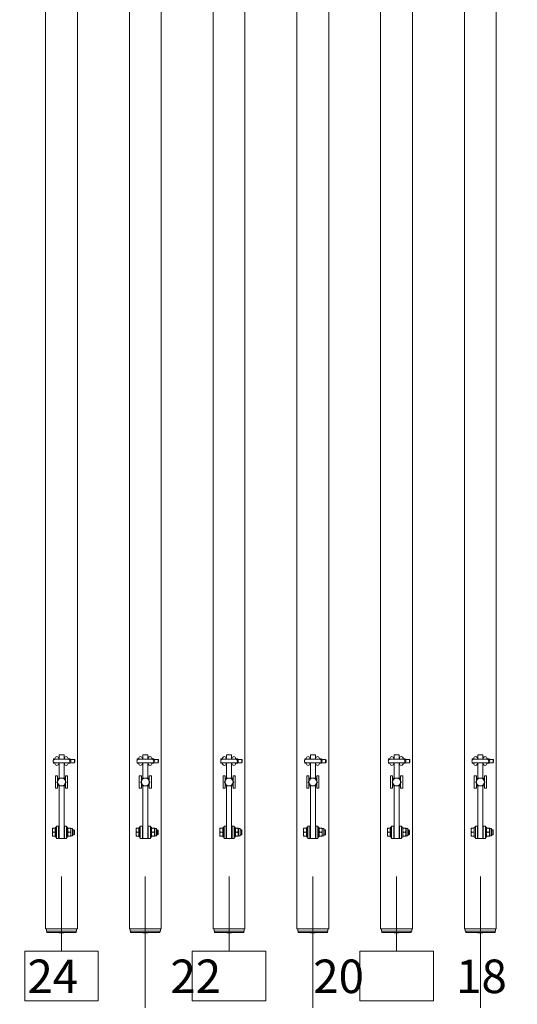
# Model space of a CAD drawing. Units: feet. Extents: x 173678 to 223660, y -24484 to 24684.
# Drawn here: x 187870 to 189058, y -10180 to -7831 of the extents above; entities that cross this region are included whole.
import ezdxf

# ---------------------------------------------------------------- set-up
doc = ezdxf.new("R2010")
doc.units = ezdxf.units.FT
doc.header["$MEASUREMENT"] = 0
doc.layers.add('AA trekken nummering', color=7, linetype='Continuous')
doc.layers.add('Tekst_dim pres', color=7, linetype='Continuous')
doc.styles.add('GENERATED_STYLE_1', font='swiss.ttf')

msp = doc.modelspace()

# ---------------------------------------------------------------- linework, layer by layer
at = {"layer": 'AA trekken nummering', "color": 7, "linetype": 'Continuous', "lineweight": 0}
for p, q in [((187970, -9875.3), (187970, -10053.8)), ((188170, -10010.2), (188170, -9875.3)), ((188370, -9875.3), (188370, -10053.8)), ((188570, -10010.2), (188570, -9875.3)), ((188770, -9875.3), (188770, -10053.8)), ((188970, -10010.2), (188970, -9875.3)), ((188008, -10000), (187931.9, -10000)), ((187934, -10000), (187934, -10006)), ((187934, -10006), (188006, -10006)), ((187935, -10006), (187935, -10009)), ((187935, -10009), (188005, -10009)), ((187964.5, -10009), (187964.3, -10009.2)), ((187975.5, -10009), (187975.7, -10009.2)), ((188005, -10006), (188005, -10009)), ((188006, -10000), (188006, -10006)), ((188208, -10000), (188131.9, -10000)), ((188134, -10000), (188134, -10006)), ((188134, -10006), (188206, -10006)), ((188135, -10006), (188135, -10009)), ((188135, -10009), (188205, -10009)), ((188164.5, -10009), (188164.3, -10009.2)), ((188175.5, -10009), (188175.7, -10009.2)), ((188205, -10006), (188205, -10009)), ((188206, -10000), (188206, -10006)), ((188408, -10000), (188331.9, -10000)), ((188334, -10000), (188334, -10006)), ((188334, -10006), (188406, -10006)), ((188335, -10006), (188335, -10009)), ((188335, -10009), (188405, -10009)), ((188364.5, -10009), (188364.3, -10009.2)), ((188375.5, -10009), (188375.7, -10009.2)), ((188405, -10006), (188405, -10009)), ((188406, -10000), (188406, -10006)), ((188608, -10000), (188531.9, -10000)), ((188534, -10000), (188534, -10006)), ((188534, -10006), (188606, -10006)), ((188535, -10006), (188535, -10009)), ((188535, -10009), (188605, -10009)), ((188564.5, -10009), (188564.3, -10009.2)), ((188575.5, -10009), (188575.7, -10009.2)), ((188605, -10006), (188605, -10009)), ((188606, -10000), (188606, -10006)), ((188808, -10000), (188731.9, -10000)), ((188734, -10000), (188734, -10006)), ((188734, -10006), (188806, -10006)), ((188735, -10006), (188735, -10009)), ((188735, -10009), (188805, -10009)), ((188764.5, -10009), (188764.3, -10009.2)), ((188775.5, -10009), (188775.7, -10009.2)), ((188805, -10006), (188805, -10009)), ((188806, -10000), (188806, -10006)), ((189008, -10000), (188931.9, -10000)), ((188934, -10000), (188934, -10006)), ((188934, -10006), (189006, -10006)), ((188935, -10006), (188935, -10009)), ((188935, -10009), (189005, -10009)), ((188964.5, -10009), (188964.3, -10009.2)), ((188975.5, -10009), (188975.7, -10009.2)), ((189005, -10006), (189005, -10009)), ((189006, -10000), (189006, -10006)), ((187975.7, -10009.2), (187964.3, -10009.2)), ((187964.3, -10010.2), (187964.3, -10009.2)), ((187975.7, -10010.2), (187964.3, -10010.2)), ((187975.7, -10010.2), (187975.7, -10009.2)), ((188175.7, -10009.2), (188164.3, -10009.2)), ((188164.3, -10010.2), (188164.3, -10009.2)), ((188175.7, -10010.2), (188164.3, -10010.2)), ((188170, -10010.2), (188170, -10188.7)), ((188175.7, -10010.2), (188175.7, -10009.2)), ((188375.7, -10009.2), (188364.3, -10009.2)), ((188364.3, -10010.2), (188364.3, -10009.2)), ((188375.7, -10010.2), (188364.3, -10010.2)), ((188375.7, -10010.2), (188375.7, -10009.2)), ((188575.7, -10009.2), (188564.3, -10009.2)), ((188564.3, -10010.2), (188564.3, -10009.2)), ((188575.7, -10010.2), (188564.3, -10010.2)), ((188570, -10010.2), (188570, -10188.7)), ((188575.7, -10010.2), (188575.7, -10009.2)), ((188775.7, -10009.2), (188764.3, -10009.2)), ((188764.3, -10010.2), (188764.3, -10009.2)), ((188775.7, -10010.2), (188764.3, -10010.2)), ((188775.7, -10010.2), (188775.7, -10009.2)), ((188975.7, -10009.2), (188964.3, -10009.2)), ((188964.3, -10010.2), (188964.3, -10009.2)), ((188975.7, -10010.2), (188964.3, -10010.2)), ((188970, -10010.2), (188970, -10188.7)), ((188975.7, -10010.2), (188975.7, -10009.2))]:
    msp.add_line(p, q, dxfattribs=at)
for points in [[(187882.2, -10053.8), (188057.8, -10053.8), (188057.8, -10172.3), (187882.2, -10172.3)], [(188282.2, -10053.8), (188457.8, -10053.8), (188457.8, -10172.3), (188282.2, -10172.3)], [(188682.2, -10053.8), (188857.8, -10053.8), (188857.8, -10172.3), (188682.2, -10172.3)]]:
    msp.add_lwpolyline(points, close=True, dxfattribs=at)
at = {"layer": 'Tekst_dim pres', "color": 7, "linetype": 'Continuous', "lineweight": 0}
for p, q in [((187931.9, -4787), (187931.9, -10000)), ((188008, -4787), (188008, -10000)), ((188131.9, -4787), (188131.9, -10000)), ((188208, -4787), (188208, -10000)), ((188331.9, -4787), (188331.9, -10000)), ((188408, -4787), (188408, -10000)), ((188531.9, -4787), (188531.9, -10000)), ((188608, -4787), (188608, -10000)), ((188731.9, -4787), (188731.9, -10000)), ((188808, -4787), (188808, -10000)), ((188931.9, -4787), (188931.9, -10000)), ((189008, -4787), (189008, -10000)), ((187964, -9595.5), (187964, -9585)), ((187976, -9585), (187964, -9585)), ((187976, -9585), (187976, -9595.5)), ((188164, -9595.5), (188164, -9585)), ((188176, -9585), (188164, -9585)), ((188176, -9585), (188176, -9595.5)), ((188364, -9595.5), (188364, -9585)), ((188376, -9585), (188364, -9585)), ((188376, -9585), (188376, -9595.5)), ((188564, -9595.5), (188564, -9585)), ((188576, -9585), (188564, -9585)), ((188576, -9585), (188576, -9595.5)), ((188764, -9595.5), (188764, -9585)), ((188776, -9585), (188764, -9585)), ((188776, -9585), (188776, -9595.5)), ((188964, -9595.5), (188964, -9585)), ((188976, -9585), (188964, -9585)), ((188976, -9585), (188976, -9595.5)), ((187950.5, -9597.4), (187950.7, -9594.8)), ((187950.7, -9594.8), (187950.5, -9594.8)), ((187950.5, -9594.8), (187950.5, -9597.4)), ((187950.5, -9597.9), (187950.5, -9597.4)), ((187950.5, -9597.4), (187950.5, -9597.9)), ((187950.5, -9602.6), (187950.5, -9602.1)), ((187950.5, -9602.1), (187950.5, -9602.6)), ((187950.7, -9605.2), (187950.5, -9602.6)), ((187950.5, -9602.6), (187950.5, -9605.2)), ((187950.5, -9605.2), (187950.7, -9605.2)), ((187954.1, -9594.8), (187950.7, -9594.8)), ((187954.1, -9605.2), (187950.7, -9605.2)), ((187954.1, -9594.8), (187954.2, -9595.5)), ((187954.2, -9594.8), (187954.1, -9594.8)), ((187954.2, -9604.5), (187954.1, -9605.2)), ((187954.1, -9605.2), (187954.2, -9605.2)), ((187954.2, -9594), (187954.2, -9595.5)), ((187954.2, -9604.5), (187954.2, -9606)), ((187985.5, -9595.5), (187954.5, -9595.5)), ((187954.5, -9604.5), (187985.5, -9604.5)), ((187963.2, -9594), (187963.2, -9595.5)), ((187964, -9595), (187963.2, -9595)), ((187963.2, -9604.5), (187963.2, -9606)), ((187964, -9605), (187963.2, -9605)), ((187964, -9604.5), (187964, -9640.5)), ((187976.7, -9595), (187976, -9595)), ((187976, -9640.5), (187976, -9604.5)), ((187976.7, -9605), (187976, -9605)), ((187976.7, -9594), (187976.7, -9595.5)), ((187976.7, -9604.5), (187976.7, -9606)), ((187985.7, -9594), (187985.7, -9595.5)), ((187985.9, -9594.8), (187985.7, -9594.8)), ((187985.7, -9605.2), (187985.9, -9605.2)), ((187985.8, -9595.5), (187985.9, -9594.8)), ((187985.9, -9605.2), (187985.8, -9604.5)), ((187985.9, -9594.8), (187990.6, -9594.8)), ((187985.9, -9605.2), (187990.6, -9605.2)), ((187990, -9600), (187990.6, -9600)), ((187990.6, -9594.8), (187990.7, -9597.4)), ((187990.7, -9594.8), (187990.6, -9594.8)), ((187990.7, -9597.4), (187990.6, -9600)), ((187990.6, -9600), (187990.7, -9602.6)), ((187990.7, -9602.6), (187990.6, -9605.2)), ((187990.6, -9605.2), (187990.7, -9605.2)), ((187990.7, -9594.8), (187990.7, -9597.4)), ((188000.5, -9596), (187990.7, -9596)), ((187990.7, -9597.4), (187990.7, -9602.6)), ((187990.7, -9602.6), (187990.7, -9605.2)), ((188000.5, -9604), (187990.7, -9604)), ((187991, -9599.5), (187992.5, -9599.5)), ((187991, -9600.4), (187992.5, -9600.4)), ((188000.5, -9596), (188000.5, -9604)), ((188001.5, -9597), (188000.5, -9596)), ((188001.5, -9603), (188000.5, -9604)), ((188001.5, -9597), (188001.5, -9603)), ((188150.5, -9597.4), (188150.7, -9594.8)), ((188150.7, -9594.8), (188150.5, -9594.8)), ((188150.5, -9594.8), (188150.5, -9597.4)), ((188150.5, -9597.9), (188150.5, -9597.4)), ((188150.5, -9597.4), (188150.5, -9597.9)), ((188150.5, -9602.6), (188150.5, -9602.1)), ((188150.5, -9602.1), (188150.5, -9602.6)), ((188150.7, -9605.2), (188150.5, -9602.6)), ((188150.5, -9602.6), (188150.5, -9605.2)), ((188150.5, -9605.2), (188150.7, -9605.2)), ((188154.1, -9594.8), (188150.7, -9594.8)), ((188154.1, -9605.2), (188150.7, -9605.2)), ((188154.1, -9594.8), (188154.2, -9595.5)), ((188154.2, -9594.8), (188154.1, -9594.8)), ((188154.2, -9604.5), (188154.1, -9605.2)), ((188154.1, -9605.2), (188154.2, -9605.2)), ((188154.2, -9594), (188154.2, -9595.5)), ((188154.2, -9604.5), (188154.2, -9606)), ((188185.5, -9595.5), (188154.5, -9595.5)), ((188154.5, -9604.5), (188185.5, -9604.5)), ((188163.2, -9594), (188163.2, -9595.5)), ((188164, -9595), (188163.2, -9595)), ((188163.2, -9604.5), (188163.2, -9606)), ((188164, -9605), (188163.2, -9605)), ((188164, -9604.5), (188164, -9640.5)), ((188176.7, -9595), (188176, -9595)), ((188176, -9640.5), (188176, -9604.5)), ((188176.7, -9605), (188176, -9605)), ((188176.7, -9594), (188176.7, -9595.5)), ((188176.7, -9604.5), (188176.7, -9606)), ((188185.7, -9594), (188185.7, -9595.5)), ((188185.9, -9594.8), (188185.7, -9594.8)), ((188185.7, -9605.2), (188185.9, -9605.2)), ((188185.8, -9595.5), (188185.9, -9594.8)), ((188185.9, -9605.2), (188185.8, -9604.5)), ((188185.9, -9594.8), (188190.6, -9594.8)), ((188185.9, -9605.2), (188190.6, -9605.2)), ((188190, -9600), (188190.6, -9600)), ((188190.6, -9594.8), (188190.7, -9597.4)), ((188190.7, -9594.8), (188190.6, -9594.8)), ((188190.7, -9597.4), (188190.6, -9600)), ((188190.6, -9600), (188190.7, -9602.6)), ((188190.7, -9602.6), (188190.6, -9605.2)), ((188190.6, -9605.2), (188190.7, -9605.2)), ((188190.7, -9594.8), (188190.7, -9597.4)), ((188200.5, -9596), (188190.7, -9596)), ((188190.7, -9597.4), (188190.7, -9602.6)), ((188190.7, -9602.6), (188190.7, -9605.2)), ((188200.5, -9604), (188190.7, -9604)), ((188191, -9599.5), (188192.5, -9599.5)), ((188191, -9600.4), (188192.5, -9600.4)), ((188200.5, -9596), (188200.5, -9604)), ((188201.5, -9597), (188200.5, -9596)), ((188201.5, -9603), (188200.5, -9604)), ((188201.5, -9597), (188201.5, -9603)), ((188350.5, -9597.4), (188350.7, -9594.8)), ((188350.7, -9594.8), (188350.5, -9594.8)), ((188350.5, -9594.8), (188350.5, -9597.4)), ((188350.5, -9597.9), (188350.5, -9597.4)), ((188350.5, -9597.4), (188350.5, -9597.9)), ((188350.5, -9602.6), (188350.5, -9602.1)), ((188350.5, -9602.1), (188350.5, -9602.6)), ((188350.7, -9605.2), (188350.5, -9602.6)), ((188350.5, -9602.6), (188350.5, -9605.2)), ((188350.5, -9605.2), (188350.7, -9605.2)), ((188354.1, -9594.8), (188350.7, -9594.8)), ((188354.1, -9605.2), (188350.7, -9605.2)), ((188354.1, -9594.8), (188354.2, -9595.5)), ((188354.2, -9594.8), (188354.1, -9594.8)), ((188354.2, -9604.5), (188354.1, -9605.2)), ((188354.1, -9605.2), (188354.2, -9605.2)), ((188354.2, -9594), (188354.2, -9595.5)), ((188354.2, -9604.5), (188354.2, -9606)), ((188385.5, -9595.5), (188354.5, -9595.5)), ((188354.5, -9604.5), (188385.5, -9604.5)), ((188363.2, -9594), (188363.2, -9595.5)), ((188364, -9595), (188363.2, -9595)), ((188363.2, -9604.5), (188363.2, -9606)), ((188364, -9605), (188363.2, -9605)), ((188364, -9604.5), (188364, -9640.5)), ((188376.7, -9595), (188376, -9595)), ((188376, -9640.5), (188376, -9604.5)), ((188376.7, -9605), (188376, -9605)), ((188376.7, -9594), (188376.7, -9595.5)), ((188376.7, -9604.5), (188376.7, -9606)), ((188385.7, -9594), (188385.7, -9595.5)), ((188385.9, -9594.8), (188385.7, -9594.8)), ((188385.7, -9605.2), (188385.9, -9605.2)), ((188385.8, -9595.5), (188385.9, -9594.8)), ((188385.9, -9605.2), (188385.8, -9604.5)), ((188385.9, -9594.8), (188390.6, -9594.8)), ((188385.9, -9605.2), (188390.6, -9605.2)), ((188390, -9600), (188390.6, -9600)), ((188390.6, -9594.8), (188390.7, -9597.4)), ((188390.7, -9594.8), (188390.6, -9594.8)), ((188390.7, -9597.4), (188390.6, -9600)), ((188390.6, -9600), (188390.7, -9602.6)), ((188390.7, -9602.6), (188390.6, -9605.2)), ((188390.6, -9605.2), (188390.7, -9605.2)), ((188390.7, -9594.8), (188390.7, -9597.4)), ((188400.5, -9596), (188390.7, -9596)), ((188390.7, -9597.4), (188390.7, -9602.6)), ((188390.7, -9602.6), (188390.7, -9605.2)), ((188400.5, -9604), (188390.7, -9604)), ((188391, -9599.5), (188392.5, -9599.5)), ((188391, -9600.4), (188392.5, -9600.4)), ((188400.5, -9596), (188400.5, -9604)), ((188401.5, -9597), (188400.5, -9596)), ((188401.5, -9603), (188400.5, -9604)), ((188401.5, -9597), (188401.5, -9603)), ((188550.5, -9597.4), (188550.7, -9594.8)), ((188550.7, -9594.8), (188550.5, -9594.8)), ((188550.5, -9594.8), (188550.5, -9597.4)), ((188550.5, -9597.9), (188550.5, -9597.4)), ((188550.5, -9597.4), (188550.5, -9597.9)), ((188550.5, -9602.6), (188550.5, -9602.1)), ((188550.5, -9602.1), (188550.5, -9602.6)), ((188550.7, -9605.2), (188550.5, -9602.6)), ((188550.5, -9602.6), (188550.5, -9605.2)), ((188550.5, -9605.2), (188550.7, -9605.2)), ((188554.1, -9594.8), (188550.7, -9594.8)), ((188554.1, -9605.2), (188550.7, -9605.2)), ((188554.1, -9594.8), (188554.2, -9595.5)), ((188554.2, -9594.8), (188554.1, -9594.8)), ((188554.2, -9604.5), (188554.1, -9605.2)), ((188554.1, -9605.2), (188554.2, -9605.2)), ((188554.2, -9594), (188554.2, -9595.5)), ((188554.2, -9604.5), (188554.2, -9606)), ((188585.5, -9595.5), (188554.5, -9595.5)), ((188554.5, -9604.5), (188585.5, -9604.5)), ((188563.2, -9594), (188563.2, -9595.5)), ((188564, -9595), (188563.2, -9595)), ((188563.2, -9604.5), (188563.2, -9606)), ((188564, -9605), (188563.2, -9605)), ((188564, -9604.5), (188564, -9640.5)), ((188576.7, -9595), (188576, -9595)), ((188576, -9640.5), (188576, -9604.5)), ((188576.7, -9605), (188576, -9605)), ((188576.7, -9594), (188576.7, -9595.5)), ((188576.7, -9604.5), (188576.7, -9606)), ((188585.7, -9594), (188585.7, -9595.5)), ((188585.9, -9594.8), (188585.7, -9594.8)), ((188585.7, -9605.2), (188585.9, -9605.2)), ((188585.8, -9595.5), (188585.9, -9594.8)), ((188585.9, -9605.2), (188585.8, -9604.5)), ((188585.9, -9594.8), (188590.6, -9594.8)), ((188585.9, -9605.2), (188590.6, -9605.2)), ((188590, -9600), (188590.6, -9600)), ((188590.6, -9594.8), (188590.7, -9597.4)), ((188590.7, -9594.8), (188590.6, -9594.8)), ((188590.7, -9597.4), (188590.6, -9600)), ((188590.6, -9600), (188590.7, -9602.6)), ((188590.7, -9602.6), (188590.6, -9605.2)), ((188590.6, -9605.2), (188590.7, -9605.2)), ((188590.7, -9594.8), (188590.7, -9597.4)), ((188600.5, -9596), (188590.7, -9596)), ((188590.7, -9597.4), (188590.7, -9602.6)), ((188590.7, -9602.6), (188590.7, -9605.2)), ((188600.5, -9604), (188590.7, -9604)), ((188591, -9599.5), (188592.5, -9599.5)), ((188591, -9600.4), (188592.5, -9600.4)), ((188600.5, -9596), (188600.5, -9604)), ((188601.5, -9597), (188600.5, -9596)), ((188601.5, -9603), (188600.5, -9604)), ((188601.5, -9597), (188601.5, -9603)), ((188750.5, -9597.4), (188750.7, -9594.8)), ((188750.7, -9594.8), (188750.5, -9594.8)), ((188750.5, -9594.8), (188750.5, -9597.4)), ((188750.5, -9597.9), (188750.5, -9597.4)), ((188750.5, -9597.4), (188750.5, -9597.9)), ((188750.5, -9602.6), (188750.5, -9602.1)), ((188750.5, -9602.1), (188750.5, -9602.6)), ((188750.7, -9605.2), (188750.5, -9602.6)), ((188750.5, -9602.6), (188750.5, -9605.2)), ((188750.5, -9605.2), (188750.7, -9605.2)), ((188754.1, -9594.8), (188750.7, -9594.8)), ((188754.1, -9605.2), (188750.7, -9605.2)), ((188754.1, -9594.8), (188754.2, -9595.5)), ((188754.2, -9594.8), (188754.1, -9594.8)), ((188754.2, -9604.5), (188754.1, -9605.2)), ((188754.1, -9605.2), (188754.2, -9605.2)), ((188754.2, -9594), (188754.2, -9595.5)), ((188754.2, -9604.5), (188754.2, -9606)), ((188785.5, -9595.5), (188754.5, -9595.5)), ((188754.5, -9604.5), (188785.5, -9604.5)), ((188763.2, -9594), (188763.2, -9595.5)), ((188764, -9595), (188763.2, -9595)), ((188763.2, -9604.5), (188763.2, -9606)), ((188764, -9605), (188763.2, -9605)), ((188764, -9604.5), (188764, -9640.5)), ((188776.7, -9595), (188776, -9595)), ((188776, -9640.5), (188776, -9604.5)), ((188776.7, -9605), (188776, -9605)), ((188776.7, -9594), (188776.7, -9595.5)), ((188776.7, -9604.5), (188776.7, -9606)), ((188785.7, -9594), (188785.7, -9595.5)), ((188785.9, -9594.8), (188785.7, -9594.8)), ((188785.7, -9605.2), (188785.9, -9605.2)), ((188785.8, -9595.5), (188785.9, -9594.8)), ((188785.9, -9605.2), (188785.8, -9604.5)), ((188785.9, -9594.8), (188790.6, -9594.8)), ((188785.9, -9605.2), (188790.6, -9605.2)), ((188790, -9600), (188790.6, -9600)), ((188790.6, -9594.8), (188790.7, -9597.4)), ((188790.7, -9594.8), (188790.6, -9594.8)), ((188790.7, -9597.4), (188790.6, -9600)), ((188790.6, -9600), (188790.7, -9602.6)), ((188790.7, -9602.6), (188790.6, -9605.2)), ((188790.6, -9605.2), (188790.7, -9605.2)), ((188790.7, -9594.8), (188790.7, -9597.4)), ((188800.5, -9596), (188790.7, -9596)), ((188790.7, -9597.4), (188790.7, -9602.6)), ((188790.7, -9602.6), (188790.7, -9605.2)), ((188800.5, -9604), (188790.7, -9604)), ((188791, -9599.5), (188792.5, -9599.5)), ((188791, -9600.4), (188792.5, -9600.4)), ((188800.5, -9596), (188800.5, -9604)), ((188801.5, -9597), (188800.5, -9596)), ((188801.5, -9603), (188800.5, -9604)), ((188801.5, -9597), (188801.5, -9603)), ((188950.5, -9597.4), (188950.7, -9594.8)), ((188950.7, -9594.8), (188950.5, -9594.8)), ((188950.5, -9594.8), (188950.5, -9597.4)), ((188950.5, -9597.9), (188950.5, -9597.4)), ((188950.5, -9597.4), (188950.5, -9597.9)), ((188950.5, -9602.6), (188950.5, -9602.1)), ((188950.5, -9602.1), (188950.5, -9602.6)), ((188950.7, -9605.2), (188950.5, -9602.6)), ((188950.5, -9602.6), (188950.5, -9605.2)), ((188950.5, -9605.2), (188950.7, -9605.2)), ((188954.1, -9594.8), (188950.7, -9594.8)), ((188954.1, -9605.2), (188950.7, -9605.2)), ((188954.1, -9594.8), (188954.2, -9595.5)), ((188954.2, -9594.8), (188954.1, -9594.8)), ((188954.2, -9604.5), (188954.1, -9605.2)), ((188954.1, -9605.2), (188954.2, -9605.2)), ((188954.2, -9594), (188954.2, -9595.5)), ((188954.2, -9604.5), (188954.2, -9606)), ((188985.5, -9595.5), (188954.5, -9595.5)), ((188954.5, -9604.5), (188985.5, -9604.5)), ((188963.2, -9594), (188963.2, -9595.5)), ((188964, -9595), (188963.2, -9595)), ((188963.2, -9604.5), (188963.2, -9606)), ((188964, -9605), (188963.2, -9605)), ((188964, -9604.5), (188964, -9640.5)), ((188976.7, -9595), (188976, -9595)), ((188976, -9640.5), (188976, -9604.5)), ((188976.7, -9605), (188976, -9605)), ((188976.7, -9594), (188976.7, -9595.5)), ((188976.7, -9604.5), (188976.7, -9606)), ((188985.7, -9594), (188985.7, -9595.5)), ((188985.9, -9594.8), (188985.7, -9594.8)), ((188985.7, -9605.2), (188985.9, -9605.2)), ((188985.8, -9595.5), (188985.9, -9594.8)), ((188985.9, -9605.2), (188985.8, -9604.5)), ((188985.9, -9594.8), (188990.6, -9594.8)), ((188985.9, -9605.2), (188990.6, -9605.2)), ((188990, -9600), (188990.6, -9600)), ((188990.6, -9594.8), (188990.7, -9597.4)), ((188990.7, -9594.8), (188990.6, -9594.8)), ((188990.7, -9597.4), (188990.6, -9600)), ((188990.6, -9600), (188990.7, -9602.6)), ((188990.7, -9602.6), (188990.6, -9605.2)), ((188990.6, -9605.2), (188990.7, -9605.2)), ((188990.7, -9594.8), (188990.7, -9597.4)), ((189000.5, -9596), (188990.7, -9596)), ((188990.7, -9597.4), (188990.7, -9602.6)), ((188990.7, -9602.6), (188990.7, -9605.2)), ((189000.5, -9604), (188990.7, -9604)), ((188991, -9599.5), (188992.5, -9599.5)), ((188991, -9600.4), (188992.5, -9600.4)), ((189000.5, -9596), (189000.5, -9604)), ((189001.5, -9597), (189000.5, -9596)), ((189001.5, -9603), (189000.5, -9604)), ((189001.5, -9597), (189001.5, -9603)), ((187960.5, -9635), (187955.5, -9635)), ((187955.5, -9635), (187955.5, -9665)), ((187959, -9650), (187961.8, -9645.2)), ((187961.8, -9654.7), (187959, -9650)), ((187960.5, -9647.5), (187960.5, -9635)), ((187960.5, -9665), (187960.5, -9652.5)), ((187961.8, -9645.2), (187964.5, -9640.5)), ((187964.5, -9659.5), (187961.8, -9654.7)), ((187961.9, -9640.5), (187964.5, -9640.5)), ((187964.5, -9640.5), (187970, -9640.5)), ((187970, -9640.5), (187975.5, -9640.5)), ((187975.5, -9640.5), (187978.1, -9640.5)), ((187975.5, -9640.5), (187978.2, -9645.2)), ((187978.2, -9654.7), (187975.5, -9659.5)), ((187978.2, -9645.2), (187981, -9650)), ((187981, -9650), (187978.2, -9654.7)), ((187984.5, -9635), (187979.5, -9635)), ((187979.5, -9635), (187979.5, -9647.5)), ((187979.5, -9652.5), (187979.5, -9665)), ((187984.5, -9665), (187984.5, -9635)), ((188160.5, -9635), (188155.5, -9635)), ((188155.5, -9635), (188155.5, -9665)), ((188159, -9650), (188161.8, -9645.2)), ((188161.8, -9654.7), (188159, -9650)), ((188160.5, -9647.5), (188160.5, -9635)), ((188160.5, -9665), (188160.5, -9652.5)), ((188161.8, -9645.2), (188164.5, -9640.5)), ((188164.5, -9659.5), (188161.8, -9654.7)), ((188161.9, -9640.5), (188164.5, -9640.5)), ((188164.5, -9640.5), (188170, -9640.5)), ((188170, -9640.5), (188175.5, -9640.5)), ((188175.5, -9640.5), (188178.1, -9640.5)), ((188175.5, -9640.5), (188178.2, -9645.2)), ((188178.2, -9654.7), (188175.5, -9659.5)), ((188178.2, -9645.2), (188181, -9650)), ((188181, -9650), (188178.2, -9654.7)), ((188184.5, -9635), (188179.5, -9635)), ((188179.5, -9635), (188179.5, -9647.5)), ((188179.5, -9652.5), (188179.5, -9665)), ((188184.5, -9665), (188184.5, -9635)), ((188360.5, -9635), (188355.5, -9635)), ((188355.5, -9635), (188355.5, -9665)), ((188359, -9650), (188361.8, -9645.2)), ((188361.8, -9654.7), (188359, -9650)), ((188360.5, -9647.5), (188360.5, -9635)), ((188360.5, -9665), (188360.5, -9652.5)), ((188361.8, -9645.2), (188364.5, -9640.5)), ((188364.5, -9659.5), (188361.8, -9654.7)), ((188361.9, -9640.5), (188364.5, -9640.5)), ((188364.5, -9640.5), (188370, -9640.5)), ((188370, -9640.5), (188375.5, -9640.5)), ((188375.5, -9640.5), (188378.1, -9640.5)), ((188375.5, -9640.5), (188378.2, -9645.2)), ((188378.2, -9654.7), (188375.5, -9659.5)), ((188378.2, -9645.2), (188381, -9650)), ((188381, -9650), (188378.2, -9654.7)), ((188384.5, -9635), (188379.5, -9635)), ((188379.5, -9635), (188379.5, -9647.5)), ((188379.5, -9652.5), (188379.5, -9665)), ((188384.5, -9665), (188384.5, -9635)), ((188560.5, -9635), (188555.5, -9635)), ((188555.5, -9635), (188555.5, -9665)), ((188559, -9650), (188561.8, -9645.2)), ((188561.8, -9654.7), (188559, -9650)), ((188560.5, -9647.5), (188560.5, -9635)), ((188560.5, -9665), (188560.5, -9652.5)), ((188561.8, -9645.2), (188564.5, -9640.5)), ((188564.5, -9659.5), (188561.8, -9654.7)), ((188561.9, -9640.5), (188564.5, -9640.5)), ((188564.5, -9640.5), (188570, -9640.5)), ((188570, -9640.5), (188575.5, -9640.5)), ((188575.5, -9640.5), (188578.1, -9640.5)), ((188575.5, -9640.5), (188578.2, -9645.2)), ((188578.2, -9654.7), (188575.5, -9659.5)), ((188578.2, -9645.2), (188581, -9650)), ((188581, -9650), (188578.2, -9654.7)), ((188584.5, -9635), (188579.5, -9635)), ((188579.5, -9635), (188579.5, -9647.5)), ((188579.5, -9652.5), (188579.5, -9665)), ((188584.5, -9665), (188584.5, -9635)), ((188760.5, -9635), (188755.5, -9635)), ((188755.5, -9635), (188755.5, -9665)), ((188759, -9650), (188761.8, -9645.2)), ((188761.8, -9654.7), (188759, -9650)), ((188760.5, -9647.5), (188760.5, -9635)), ((188760.5, -9665), (188760.5, -9652.5)), ((188761.8, -9645.2), (188764.5, -9640.5)), ((188764.5, -9659.5), (188761.8, -9654.7)), ((188761.9, -9640.5), (188764.5, -9640.5)), ((188764.5, -9640.5), (188770, -9640.5)), ((188770, -9640.5), (188775.5, -9640.5)), ((188775.5, -9640.5), (188778.1, -9640.5)), ((188775.5, -9640.5), (188778.2, -9645.2)), ((188778.2, -9654.7), (188775.5, -9659.5)), ((188778.2, -9645.2), (188781, -9650)), ((188781, -9650), (188778.2, -9654.7)), ((188784.5, -9635), (188779.5, -9635)), ((188779.5, -9635), (188779.5, -9647.5)), ((188779.5, -9652.5), (188779.5, -9665)), ((188784.5, -9665), (188784.5, -9635)), ((188960.5, -9635), (188955.5, -9635)), ((188955.5, -9635), (188955.5, -9665)), ((188959, -9650), (188961.8, -9645.2)), ((188961.8, -9654.7), (188959, -9650)), ((188960.5, -9647.5), (188960.5, -9635)), ((188960.5, -9665), (188960.5, -9652.5)), ((188961.8, -9645.2), (188964.5, -9640.5)), ((188964.5, -9659.5), (188961.8, -9654.7)), ((188961.9, -9640.5), (188964.5, -9640.5)), ((188964.5, -9640.5), (188970, -9640.5)), ((188970, -9640.5), (188975.5, -9640.5)), ((188975.5, -9640.5), (188978.1, -9640.5)), ((188975.5, -9640.5), (188978.2, -9645.2)), ((188978.2, -9654.7), (188975.5, -9659.5)), ((188978.2, -9645.2), (188981, -9650)), ((188981, -9650), (188978.2, -9654.7)), ((188984.5, -9635), (188979.5, -9635)), ((188979.5, -9635), (188979.5, -9647.5)), ((188979.5, -9652.5), (188979.5, -9665)), ((188984.5, -9665), (188984.5, -9635)), ((187960.5, -9665), (187955.5, -9665)), ((187964.5, -9659.5), (187961.9, -9659.5)), ((187964, -9659.5), (187964, -9785)), ((187970, -9659.5), (187964.5, -9659.5)), ((187975.5, -9659.5), (187970, -9659.5)), ((187978.1, -9659.5), (187975.5, -9659.5)), ((187976, -9785), (187976, -9659.5)), ((187984.5, -9665), (187979.5, -9665)), ((188160.5, -9665), (188155.5, -9665)), ((188164.5, -9659.5), (188161.9, -9659.5)), ((188164, -9659.5), (188164, -9785)), ((188170, -9659.5), (188164.5, -9659.5)), ((188175.5, -9659.5), (188170, -9659.5)), ((188178.1, -9659.5), (188175.5, -9659.5)), ((188176, -9785), (188176, -9659.5)), ((188184.5, -9665), (188179.5, -9665)), ((188360.5, -9665), (188355.5, -9665)), ((188364.5, -9659.5), (188361.9, -9659.5)), ((188364, -9659.5), (188364, -9785)), ((188370, -9659.5), (188364.5, -9659.5)), ((188375.5, -9659.5), (188370, -9659.5)), ((188378.1, -9659.5), (188375.5, -9659.5)), ((188376, -9785), (188376, -9659.5)), ((188384.5, -9665), (188379.5, -9665)), ((188560.5, -9665), (188555.5, -9665)), ((188564.5, -9659.5), (188561.9, -9659.5)), ((188564, -9659.5), (188564, -9785)), ((188570, -9659.5), (188564.5, -9659.5)), ((188575.5, -9659.5), (188570, -9659.5)), ((188578.1, -9659.5), (188575.5, -9659.5)), ((188576, -9785), (188576, -9659.5)), ((188584.5, -9665), (188579.5, -9665)), ((188760.5, -9665), (188755.5, -9665)), ((188764.5, -9659.5), (188761.9, -9659.5)), ((188764, -9659.5), (188764, -9785)), ((188770, -9659.5), (188764.5, -9659.5)), ((188775.5, -9659.5), (188770, -9659.5)), ((188778.1, -9659.5), (188775.5, -9659.5)), ((188776, -9785), (188776, -9659.5)), ((188784.5, -9665), (188779.5, -9665)), ((188960.5, -9665), (188955.5, -9665)), ((188964.5, -9659.5), (188961.9, -9659.5)), ((188964, -9659.5), (188964, -9785)), ((188970, -9659.5), (188964.5, -9659.5)), ((188975.5, -9659.5), (188970, -9659.5)), ((188978.1, -9659.5), (188975.5, -9659.5)), ((188976, -9785), (188976, -9659.5)), ((188984.5, -9665), (188979.5, -9665)), ((187948.8, -9760.5), (187948, -9765.2)), ((187948, -9760.5), (187948.8, -9760.5)), ((187948, -9760.5), (187948, -9765.2)), ((187948, -9765.2), (187948.8, -9770)), ((187948, -9765.2), (187948, -9774.7)), ((187948.8, -9770), (187948, -9774.7)), ((187954.9, -9760.5), (187948.8, -9760.5)), ((187954.9, -9770), (187948.8, -9770)), ((187954.9, -9760.5), (187954.9, -9770)), ((187954.9, -9761.3), (187955.5, -9761.3)), ((187954.9, -9770), (187954.9, -9779.5)), ((187955.5, -9782), (187955.5, -9758)), ((187958, -9758), (187955.5, -9758)), ((187958, -9755), (187958, -9785)), ((187963, -9755), (187958, -9755)), ((187963, -9785), (187963, -9755)), ((187963, -9764), (187964, -9764)), ((187976, -9764), (187977, -9764)), ((187977, -9755), (187982, -9755)), ((187977, -9755), (187977, -9785)), ((187982, -9785), (187982, -9755)), ((187982, -9758), (187984.5, -9758)), ((187984.5, -9758), (187984.5, -9782)), ((187984.5, -9761.3), (187985, -9760.5)), ((187985, -9760.5), (187985.8, -9760.5)), ((187985.8, -9760.5), (187991.2, -9760.5)), ((187985.8, -9770), (187991.2, -9770)), ((187991.2, -9760.5), (187992, -9760.5)), ((187992.5, -9761.3), (187992, -9760.5)), ((187992.5, -9761.3), (187992.5, -9778.7)), ((187992.5, -9761.3), (187996.5, -9761.3)), ((187996.5, -9761.3), (187996.5, -9778.7)), ((187996.5, -9764), (187999.4, -9764)), ((187999.4, -9776), (187999.4, -9764)), ((188000.5, -9765.1), (187999.4, -9764)), ((188000.5, -9765.1), (188000.5, -9774.9)), ((188148.8, -9760.5), (188148, -9765.2)), ((188148, -9760.5), (188148.8, -9760.5)), ((188148, -9760.5), (188148, -9765.2)), ((188148, -9765.2), (188148.8, -9770)), ((188148, -9765.2), (188148, -9774.7)), ((188148.8, -9770), (188148, -9774.7)), ((188154.9, -9760.5), (188148.8, -9760.5)), ((188154.9, -9770), (188148.8, -9770)), ((188154.9, -9760.5), (188154.9, -9770)), ((188154.9, -9761.3), (188155.5, -9761.3)), ((188154.9, -9770), (188154.9, -9779.5)), ((188155.5, -9782), (188155.5, -9758)), ((188158, -9758), (188155.5, -9758)), ((188158, -9755), (188158, -9785)), ((188163, -9755), (188158, -9755)), ((188163, -9785), (188163, -9755)), ((188163, -9764), (188164, -9764)), ((188176, -9764), (188177, -9764)), ((188177, -9755), (188182, -9755)), ((188177, -9755), (188177, -9785)), ((188182, -9785), (188182, -9755)), ((188182, -9758), (188184.5, -9758)), ((188184.5, -9758), (188184.5, -9782)), ((188184.5, -9761.3), (188185, -9760.5)), ((188185, -9760.5), (188185.8, -9760.5)), ((188185.8, -9760.5), (188191.2, -9760.5)), ((188185.8, -9770), (188191.2, -9770)), ((188191.2, -9760.5), (188192, -9760.5)), ((188192.5, -9761.3), (188192, -9760.5)), ((188192.5, -9761.3), (188192.5, -9778.7)), ((188192.5, -9761.3), (188196.5, -9761.3)), ((188196.5, -9761.3), (188196.5, -9778.7)), ((188196.5, -9764), (188199.4, -9764)), ((188199.4, -9776), (188199.4, -9764)), ((188200.5, -9765.1), (188199.4, -9764)), ((188200.5, -9765.1), (188200.5, -9774.9)), ((188348.8, -9760.5), (188348, -9765.2)), ((188348, -9760.5), (188348.8, -9760.5)), ((188348, -9760.5), (188348, -9765.2)), ((188348, -9765.2), (188348.8, -9770)), ((188348, -9765.2), (188348, -9774.7)), ((188348.8, -9770), (188348, -9774.7)), ((188354.9, -9760.5), (188348.8, -9760.5)), ((188354.9, -9770), (188348.8, -9770)), ((188354.9, -9760.5), (188354.9, -9770)), ((188354.9, -9761.3), (188355.5, -9761.3)), ((188354.9, -9770), (188354.9, -9779.5)), ((188355.5, -9782), (188355.5, -9758)), ((188358, -9758), (188355.5, -9758)), ((188358, -9755), (188358, -9785)), ((188363, -9755), (188358, -9755)), ((188363, -9785), (188363, -9755)), ((188363, -9764), (188364, -9764)), ((188376, -9764), (188377, -9764)), ((188377, -9755), (188382, -9755)), ((188377, -9755), (188377, -9785)), ((188382, -9785), (188382, -9755)), ((188382, -9758), (188384.5, -9758)), ((188384.5, -9758), (188384.5, -9782)), ((188384.5, -9761.3), (188385, -9760.5)), ((188385, -9760.5), (188385.8, -9760.5)), ((188385.8, -9760.5), (188391.2, -9760.5)), ((188385.8, -9770), (188391.2, -9770)), ((188391.2, -9760.5), (188392, -9760.5)), ((188392.5, -9761.3), (188392, -9760.5)), ((188392.5, -9761.3), (188392.5, -9778.7)), ((188392.5, -9761.3), (188396.5, -9761.3)), ((188396.5, -9761.3), (188396.5, -9778.7)), ((188396.5, -9764), (188399.4, -9764)), ((188399.4, -9776), (188399.4, -9764)), ((188400.5, -9765.1), (188399.4, -9764)), ((188400.5, -9765.1), (188400.5, -9774.9)), ((188548.8, -9760.5), (188548, -9765.2)), ((188548, -9760.5), (188548.8, -9760.5)), ((188548, -9760.5), (188548, -9765.2)), ((188548, -9765.2), (188548.8, -9770)), ((188548, -9765.2), (188548, -9774.7)), ((188548.8, -9770), (188548, -9774.7)), ((188554.9, -9760.5), (188548.8, -9760.5)), ((188554.9, -9770), (188548.8, -9770)), ((188554.9, -9760.5), (188554.9, -9770)), ((188554.9, -9761.3), (188555.5, -9761.3)), ((188554.9, -9770), (188554.9, -9779.5)), ((188555.5, -9782), (188555.5, -9758)), ((188558, -9758), (188555.5, -9758)), ((188558, -9755), (188558, -9785)), ((188563, -9755), (188558, -9755)), ((188563, -9785), (188563, -9755)), ((188563, -9764), (188564, -9764)), ((188576, -9764), (188577, -9764)), ((188577, -9755), (188582, -9755)), ((188577, -9755), (188577, -9785)), ((188582, -9785), (188582, -9755)), ((188582, -9758), (188584.5, -9758)), ((188584.5, -9758), (188584.5, -9782)), ((188584.5, -9761.3), (188585, -9760.5)), ((188585, -9760.5), (188585.8, -9760.5)), ((188585.8, -9760.5), (188591.2, -9760.5)), ((188585.8, -9770), (188591.2, -9770)), ((188591.2, -9760.5), (188592, -9760.5)), ((188592.5, -9761.3), (188592, -9760.5)), ((188592.5, -9761.3), (188592.5, -9778.7)), ((188592.5, -9761.3), (188596.5, -9761.3)), ((188596.5, -9761.3), (188596.5, -9778.7)), ((188596.5, -9764), (188599.4, -9764)), ((188599.4, -9776), (188599.4, -9764)), ((188600.5, -9765.1), (188599.4, -9764)), ((188600.5, -9765.1), (188600.5, -9774.9)), ((188748.8, -9760.5), (188748, -9765.2)), ((188748, -9760.5), (188748.8, -9760.5)), ((188748, -9760.5), (188748, -9765.2)), ((188748, -9765.2), (188748.8, -9770)), ((188748, -9765.2), (188748, -9774.7)), ((188748.8, -9770), (188748, -9774.7)), ((188754.9, -9760.5), (188748.8, -9760.5)), ((188754.9, -9770), (188748.8, -9770)), ((188754.9, -9760.5), (188754.9, -9770)), ((188754.9, -9761.3), (188755.5, -9761.3)), ((188754.9, -9770), (188754.9, -9779.5)), ((188755.5, -9782), (188755.5, -9758)), ((188758, -9758), (188755.5, -9758)), ((188758, -9755), (188758, -9785)), ((188763, -9755), (188758, -9755)), ((188763, -9785), (188763, -9755)), ((188763, -9764), (188764, -9764)), ((188776, -9764), (188777, -9764)), ((188777, -9755), (188782, -9755)), ((188777, -9755), (188777, -9785)), ((188782, -9785), (188782, -9755)), ((188782, -9758), (188784.5, -9758)), ((188784.5, -9758), (188784.5, -9782)), ((188784.5, -9761.3), (188785, -9760.5)), ((188785, -9760.5), (188785.8, -9760.5)), ((188785.8, -9760.5), (188791.2, -9760.5)), ((188785.8, -9770), (188791.2, -9770)), ((188791.2, -9760.5), (188792, -9760.5)), ((188792.5, -9761.3), (188792, -9760.5)), ((188792.5, -9761.3), (188792.5, -9778.7)), ((188792.5, -9761.3), (188796.5, -9761.3)), ((188796.5, -9761.3), (188796.5, -9778.7)), ((188796.5, -9764), (188799.4, -9764)), ((188799.4, -9776), (188799.4, -9764)), ((188800.5, -9765.1), (188799.4, -9764)), ((188800.5, -9765.1), (188800.5, -9774.9)), ((188948.8, -9760.5), (188948, -9765.2)), ((188948, -9760.5), (188948.8, -9760.5)), ((188948, -9760.5), (188948, -9765.2)), ((188948, -9765.2), (188948.8, -9770)), ((188948, -9765.2), (188948, -9774.7)), ((188948.8, -9770), (188948, -9774.7)), ((188954.9, -9760.5), (188948.8, -9760.5)), ((188954.9, -9770), (188948.8, -9770)), ((188954.9, -9760.5), (188954.9, -9770)), ((188954.9, -9761.3), (188955.5, -9761.3)), ((188954.9, -9770), (188954.9, -9779.5)), ((188955.5, -9782), (188955.5, -9758)), ((188958, -9758), (188955.5, -9758)), ((188958, -9755), (188958, -9785)), ((188963, -9755), (188958, -9755)), ((188963, -9785), (188963, -9755)), ((188963, -9764), (188964, -9764)), ((188976, -9764), (188977, -9764)), ((188977, -9755), (188982, -9755)), ((188977, -9755), (188977, -9785)), ((188982, -9785), (188982, -9755)), ((188982, -9758), (188984.5, -9758)), ((188984.5, -9758), (188984.5, -9782)), ((188984.5, -9761.3), (188985, -9760.5)), ((188985, -9760.5), (188985.8, -9760.5)), ((188985.8, -9760.5), (188991.2, -9760.5)), ((188985.8, -9770), (188991.2, -9770)), ((188991.2, -9760.5), (188992, -9760.5)), ((188992.5, -9761.3), (188992, -9760.5)), ((188992.5, -9761.3), (188992.5, -9778.7)), ((188992.5, -9761.3), (188996.5, -9761.3)), ((188996.5, -9761.3), (188996.5, -9778.7)), ((188996.5, -9764), (188999.4, -9764)), ((188999.4, -9776), (188999.4, -9764)), ((189000.5, -9765.1), (188999.4, -9764)), ((189000.5, -9765.1), (189000.5, -9774.9)), ((187948, -9774.7), (187948.8, -9779.5)), ((187948, -9774.7), (187948, -9779.5)), ((187948.8, -9779.5), (187948, -9779.5)), ((187954.9, -9779.5), (187948.8, -9779.5)), ((187954.9, -9778.7), (187955.5, -9778.7)), ((187958, -9782), (187955.5, -9782)), ((187963, -9785), (187958, -9785)), ((187963, -9776), (187964, -9776)), ((187976, -9785), (187964, -9785)), ((187976, -9776), (187977, -9776)), ((187977, -9785), (187982, -9785)), ((187982, -9782), (187984.5, -9782)), ((187984.5, -9778.7), (187985, -9779.5)), ((187985.8, -9779.5), (187985, -9779.5)), ((187985.8, -9779.5), (187991.2, -9779.5)), ((187992, -9779.5), (187991.2, -9779.5)), ((187992.5, -9778.7), (187992, -9779.5)), ((187992.5, -9778.7), (187996.5, -9778.7)), ((187996.5, -9776), (187999.4, -9776)), ((188000.5, -9774.9), (187999.4, -9776)), ((188148, -9774.7), (188148.8, -9779.5)), ((188148, -9774.7), (188148, -9779.5)), ((188148.8, -9779.5), (188148, -9779.5)), ((188154.9, -9779.5), (188148.8, -9779.5)), ((188154.9, -9778.7), (188155.5, -9778.7)), ((188158, -9782), (188155.5, -9782)), ((188163, -9785), (188158, -9785)), ((188163, -9776), (188164, -9776)), ((188176, -9785), (188164, -9785)), ((188176, -9776), (188177, -9776)), ((188177, -9785), (188182, -9785)), ((188182, -9782), (188184.5, -9782)), ((188184.5, -9778.7), (188185, -9779.5)), ((188185.8, -9779.5), (188185, -9779.5)), ((188185.8, -9779.5), (188191.2, -9779.5)), ((188192, -9779.5), (188191.2, -9779.5)), ((188192.5, -9778.7), (188192, -9779.5)), ((188192.5, -9778.7), (188196.5, -9778.7)), ((188196.5, -9776), (188199.4, -9776)), ((188200.5, -9774.9), (188199.4, -9776)), ((188348, -9774.7), (188348.8, -9779.5)), ((188348, -9774.7), (188348, -9779.5)), ((188348.8, -9779.5), (188348, -9779.5)), ((188354.9, -9779.5), (188348.8, -9779.5)), ((188354.9, -9778.7), (188355.5, -9778.7)), ((188358, -9782), (188355.5, -9782)), ((188363, -9785), (188358, -9785)), ((188363, -9776), (188364, -9776)), ((188376, -9785), (188364, -9785)), ((188376, -9776), (188377, -9776)), ((188377, -9785), (188382, -9785)), ((188382, -9782), (188384.5, -9782)), ((188384.5, -9778.7), (188385, -9779.5)), ((188385.8, -9779.5), (188385, -9779.5)), ((188385.8, -9779.5), (188391.2, -9779.5)), ((188392, -9779.5), (188391.2, -9779.5)), ((188392.5, -9778.7), (188392, -9779.5)), ((188392.5, -9778.7), (188396.5, -9778.7)), ((188396.5, -9776), (188399.4, -9776)), ((188400.5, -9774.9), (188399.4, -9776)), ((188548, -9774.7), (188548.8, -9779.5)), ((188548, -9774.7), (188548, -9779.5)), ((188548.8, -9779.5), (188548, -9779.5)), ((188554.9, -9779.5), (188548.8, -9779.5)), ((188554.9, -9778.7), (188555.5, -9778.7)), ((188558, -9782), (188555.5, -9782)), ((188563, -9785), (188558, -9785)), ((188563, -9776), (188564, -9776)), ((188576, -9785), (188564, -9785)), ((188576, -9776), (188577, -9776)), ((188577, -9785), (188582, -9785)), ((188582, -9782), (188584.5, -9782)), ((188584.5, -9778.7), (188585, -9779.5)), ((188585.8, -9779.5), (188585, -9779.5)), ((188585.8, -9779.5), (188591.2, -9779.5)), ((188592, -9779.5), (188591.2, -9779.5)), ((188592.5, -9778.7), (188592, -9779.5)), ((188592.5, -9778.7), (188596.5, -9778.7)), ((188596.5, -9776), (188599.4, -9776)), ((188600.5, -9774.9), (188599.4, -9776)), ((188748, -9774.7), (188748.8, -9779.5)), ((188748, -9774.7), (188748, -9779.5)), ((188748.8, -9779.5), (188748, -9779.5)), ((188754.9, -9779.5), (188748.8, -9779.5)), ((188754.9, -9778.7), (188755.5, -9778.7)), ((188758, -9782), (188755.5, -9782)), ((188763, -9785), (188758, -9785)), ((188763, -9776), (188764, -9776)), ((188776, -9785), (188764, -9785)), ((188776, -9776), (188777, -9776)), ((188777, -9785), (188782, -9785)), ((188782, -9782), (188784.5, -9782)), ((188784.5, -9778.7), (188785, -9779.5)), ((188785.8, -9779.5), (188785, -9779.5)), ((188785.8, -9779.5), (188791.2, -9779.5)), ((188792, -9779.5), (188791.2, -9779.5)), ((188792.5, -9778.7), (188792, -9779.5)), ((188792.5, -9778.7), (188796.5, -9778.7)), ((188796.5, -9776), (188799.4, -9776)), ((188800.5, -9774.9), (188799.4, -9776)), ((188948, -9774.7), (188948.8, -9779.5)), ((188948, -9774.7), (188948, -9779.5)), ((188948.8, -9779.5), (188948, -9779.5)), ((188954.9, -9779.5), (188948.8, -9779.5)), ((188954.9, -9778.7), (188955.5, -9778.7)), ((188958, -9782), (188955.5, -9782)), ((188963, -9785), (188958, -9785)), ((188963, -9776), (188964, -9776)), ((188976, -9785), (188964, -9785)), ((188976, -9776), (188977, -9776)), ((188977, -9785), (188982, -9785)), ((188982, -9782), (188984.5, -9782)), ((188984.5, -9778.7), (188985, -9779.5)), ((188985.8, -9779.5), (188985, -9779.5)), ((188985.8, -9779.5), (188991.2, -9779.5)), ((188992, -9779.5), (188991.2, -9779.5)), ((188992.5, -9778.7), (188992, -9779.5)), ((188992.5, -9778.7), (188996.5, -9778.7)), ((188996.5, -9776), (188999.4, -9776)), ((189000.5, -9774.9), (188999.4, -9776))]:
    msp.add_line(p, q, dxfattribs=at)
at = {"layer": 'Tekst_dim pres', "color": 7, "linetype": 'Continuous', "lineweight": 0, "flags": 128}
for points in [[(187985.8, -9760.5), (187985, -9765.2), (187985.8, -9770)], [(187985.8, -9770), (187985, -9774.7), (187985.8, -9779.5)], [(187991.2, -9770), (187992, -9765.2), (187991.2, -9760.5)], [(187991.2, -9779.5), (187992, -9774.7), (187991.2, -9770)], [(188185.8, -9760.5), (188185, -9765.2), (188185.8, -9770)], [(188185.8, -9770), (188185, -9774.7), (188185.8, -9779.5)], [(188191.2, -9770), (188192, -9765.2), (188191.2, -9760.5)], [(188191.2, -9779.5), (188192, -9774.7), (188191.2, -9770)], [(188385.8, -9760.5), (188385, -9765.2), (188385.8, -9770)], [(188385.8, -9770), (188385, -9774.7), (188385.8, -9779.5)], [(188391.2, -9770), (188392, -9765.2), (188391.2, -9760.5)], [(188391.2, -9779.5), (188392, -9774.7), (188391.2, -9770)], [(188585.8, -9760.5), (188585, -9765.2), (188585.8, -9770)], [(188585.8, -9770), (188585, -9774.7), (188585.8, -9779.5)], [(188591.2, -9770), (188592, -9765.2), (188591.2, -9760.5)], [(188591.2, -9779.5), (188592, -9774.7), (188591.2, -9770)], [(188785.8, -9760.5), (188785, -9765.2), (188785.8, -9770)], [(188785.8, -9770), (188785, -9774.7), (188785.8, -9779.5)], [(188791.2, -9770), (188792, -9765.2), (188791.2, -9760.5)], [(188791.2, -9779.5), (188792, -9774.7), (188791.2, -9770)], [(188985.8, -9760.5), (188985, -9765.2), (188985.8, -9770)], [(188985.8, -9770), (188985, -9774.7), (188985.8, -9779.5)], [(188991.2, -9770), (188992, -9765.2), (188991.2, -9760.5)], [(188991.2, -9779.5), (188992, -9774.7), (188991.2, -9770)]]:
    msp.add_lwpolyline(points, dxfattribs=at)
at = {"layer": 'Tekst_dim pres', "color": 7, "linetype": 'Continuous', "lineweight": 0}
for centre, radius, start, end in [((187954.5, -9600), 4.5, 90, 270), ((187958.7, -9594), 4.5, 0, 180), ((187958.7, -9606), 4.5, 180, 0), ((187981.2, -9594), 4.5, 0, 180), ((187981.2, -9606), 4.5, 180, 0), ((187985.5, -9600), 4.5, 270, 90), ((187991.2, -9600), 0.5, 115.8419, 244.1581), ((187992.2, -9600), 0.5, 295.8419, 64.1581), ((188154.5, -9600), 4.5, 90, 270), ((188158.7, -9594), 4.5, 0, 180), ((188158.7, -9606), 4.5, 180, 0), ((188181.2, -9594), 4.5, 0, 180), ((188181.2, -9606), 4.5, 180, 0), ((188185.5, -9600), 4.5, 270, 90), ((188191.2, -9600), 0.5, 115.8419, 244.1581), ((188192.2, -9600), 0.5, 295.8419, 64.1581), ((188354.5, -9600), 4.5, 90, 270), ((188358.7, -9594), 4.5, 0, 180), ((188358.7, -9606), 4.5, 180, 0), ((188381.2, -9594), 4.5, 0, 180), ((188381.2, -9606), 4.5, 180, 0), ((188385.5, -9600), 4.5, 270, 90), ((188391.2, -9600), 0.5, 115.8419, 244.1581), ((188392.2, -9600), 0.5, 295.8419, 64.1581), ((188554.5, -9600), 4.5, 90, 270), ((188558.7, -9594), 4.5, 0, 180), ((188558.7, -9606), 4.5, 180, 0), ((188581.2, -9594), 4.5, 0, 180), ((188581.2, -9606), 4.5, 180, 0), ((188585.5, -9600), 4.5, 270, 90), ((188591.2, -9600), 0.5, 115.8419, 244.1581), ((188592.2, -9600), 0.5, 295.8419, 64.1581), ((188754.5, -9600), 4.5, 90, 270), ((188758.7, -9594), 4.5, 0, 180), ((188758.7, -9606), 4.5, 180, 0), ((188781.2, -9594), 4.5, 0, 180), ((188781.2, -9606), 4.5, 180, 0), ((188785.5, -9600), 4.5, 270, 90), ((188791.2, -9600), 0.5, 115.8419, 244.1581), ((188792.2, -9600), 0.5, 295.8419, 64.1581), ((188954.5, -9600), 4.5, 90, 270), ((188958.7, -9594), 4.5, 0, 180), ((188958.7, -9606), 4.5, 180, 0), ((188981.2, -9594), 4.5, 0, 180), ((188981.2, -9606), 4.5, 180, 0), ((188985.5, -9600), 4.5, 270, 90), ((188991.2, -9600), 0.5, 115.8419, 244.1581), ((188992.2, -9600), 0.5, 295.8419, 64.1581), ((187970, -9650), 12.5, 130.5358, 139.4642), ((187970, -9650), 9.5, 150, 210), ((187970, -9650), 9.5, 90, 150), ((187970, -9650), 9.5, 210, 270), ((187970, -9650), 9.5, 30, 90), ((187970, -9650), 9.5, 270, 330), ((187970, -9650), 12.5, 40.5358, 49.4642), ((187970, -9650), 9.5, 330, 30), ((188170, -9650), 12.5, 130.5358, 139.4642), ((188170, -9650), 9.5, 150, 210), ((188170, -9650), 9.5, 90, 150), ((188170, -9650), 9.5, 210, 270), ((188170, -9650), 9.5, 30, 90), ((188170, -9650), 9.5, 270, 330), ((188170, -9650), 12.5, 40.5358, 49.4642), ((188170, -9650), 9.5, 330, 30), ((188370, -9650), 12.5, 130.5358, 139.4642), ((188370, -9650), 9.5, 150, 210), ((188370, -9650), 9.5, 90, 150), ((188370, -9650), 9.5, 210, 270), ((188370, -9650), 9.5, 30, 90), ((188370, -9650), 9.5, 270, 330), ((188370, -9650), 12.5, 40.5358, 49.4642), ((188370, -9650), 9.5, 330, 30), ((188570, -9650), 12.5, 130.5358, 139.4642), ((188570, -9650), 9.5, 150, 210), ((188570, -9650), 9.5, 90, 150), ((188570, -9650), 9.5, 210, 270), ((188570, -9650), 9.5, 30, 90), ((188570, -9650), 9.5, 270, 330), ((188570, -9650), 12.5, 40.5358, 49.4642), ((188570, -9650), 9.5, 330, 30), ((188770, -9650), 12.5, 130.5358, 139.4642), ((188770, -9650), 9.5, 150, 210), ((188770, -9650), 9.5, 90, 150), ((188770, -9650), 9.5, 210, 270), ((188770, -9650), 9.5, 30, 90), ((188770, -9650), 9.5, 270, 330), ((188770, -9650), 12.5, 40.5358, 49.4642), ((188770, -9650), 9.5, 330, 30), ((188970, -9650), 12.5, 130.5358, 139.4642), ((188970, -9650), 9.5, 150, 210), ((188970, -9650), 9.5, 90, 150), ((188970, -9650), 9.5, 210, 270), ((188970, -9650), 9.5, 30, 90), ((188970, -9650), 9.5, 270, 330), ((188970, -9650), 12.5, 40.5358, 49.4642), ((188970, -9650), 9.5, 330, 30), ((187970, -9650), 12.5, 220.5358, 229.4642), ((187970, -9650), 12.5, 310.5358, 319.4642), ((188170, -9650), 12.5, 220.5358, 229.4642), ((188170, -9650), 12.5, 310.5358, 319.4642), ((188370, -9650), 12.5, 220.5358, 229.4642), ((188370, -9650), 12.5, 310.5358, 319.4642), ((188570, -9650), 12.5, 220.5358, 229.4642), ((188570, -9650), 12.5, 310.5358, 319.4642), ((188770, -9650), 12.5, 220.5358, 229.4642), ((188770, -9650), 12.5, 310.5358, 319.4642), ((188970, -9650), 12.5, 220.5358, 229.4642), ((188970, -9650), 12.5, 310.5358, 319.4642)]:
    msp.add_arc(centre, radius, start, end, dxfattribs=at)

# ---------------------------------------------------------------- texts
at = {"layer": 'AA trekken nummering', "insert": (180309.4, -10073.7), "char_height": 80, "attachment_point": 1, "style": 'GENERATED_STYLE_1'}
msp.add_mtext_dynamic_manual_height_columns('68         66         64          62         60         58         56         54         52         50         48          46         44         42         40         38         36         34          32        30         28          26         24         22         20         18         16         14         12          10         08         06         04         02          101\\P       67         65         63         61         59         57         55          53         51         49         47         45         43         41         39          37         35         33         31         29         27          25         23         21         19         17         15         13         11         09         07         05         03          01  ', width=13890.45, gutter_width=6.35, heights=[0], dxfattribs=at)

doc.saveas('drawing.dxf')
